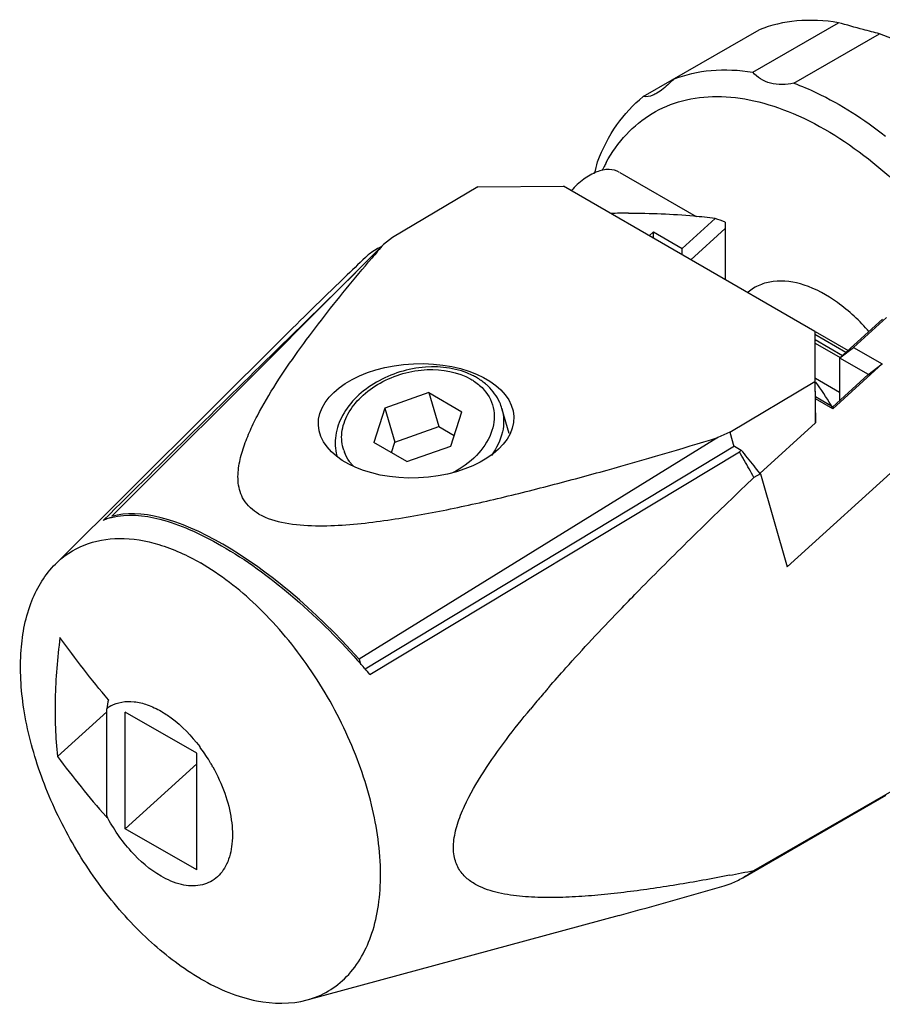
# Model space of a CAD drawing. Units: inches. Extents: x 0.5 to 33.6, y 0.5 to 21.6.
# Drawn here: x 24.4 to 26.1, y 14.3 to 16.2 of the extents above; entities that cross this region are included whole.
import ezdxf

# ---------------------------------------------------------------- set-up
doc = ezdxf.new("R2010")
doc.units = ezdxf.units.IN
doc.header["$LTSCALE"] = 1.87
doc.header["$MEASUREMENT"] = 0
doc.layers.get('0').update_dxf_attribs({"linetype": 'CONTINUOUS'})

msp = doc.modelspace()

# ---------------------------------------------------------------- linework, layer by layer
at = {"color": 7, "linetype": 'CONTINUOUS'}
for p, q in [((25.6353, 16.0663), (25.861, 16.1966)), ((25.8484, 16.114), (26.0154, 16.2104)), ((25.9286, 16.0925), (26.0956, 16.1889)), ((25.5892, 15.9188), (25.7382, 15.8328)), ((25.3128, 15.8903), (25.1467, 15.7919)), ((25.3128, 15.8903), (25.4798, 15.8916)), ((25.9698, 15.6087), (25.4798, 15.8916)), ((25.711, 15.7705), (25.7753, 15.8289)), ((25.7278, 15.7484), (25.795, 15.8095)), ((25.795, 15.822), (25.795, 15.71)), ((25.1467, 15.7919), (25.1288, 15.7781)), ((25.6553, 15.8027), (25.6469, 15.7951)), ((25.6553, 15.7902), (25.6553, 15.8027)), ((25.6553, 15.8027), (25.711, 15.7705)), ((25.1039, 15.7531), (25.1269, 15.7761)), ((25.1269, 15.7761), (25.1288, 15.7781)), ((25.711, 15.7581), (25.711, 15.7705)), ((24.9524, 15.6016), (25.1039, 15.7531)), ((25.0748, 15.724), (24.9459, 15.5973)), ((26.045, 15.5776), (26.1093, 15.636)), ((26.1013, 15.6327), (26.0177, 15.5568)), ((24.4897, 15.1556), (24.9371, 15.6007)), ((24.9443, 15.5934), (24.9524, 15.6016)), ((25.9698, 15.6087), (25.9698, 15.511)), ((26.0302, 15.5681), (25.9698, 15.603)), ((25.9699, 15.609), (26.0343, 15.5718)), ((24.5997, 15.2486), (24.9443, 15.5934)), ((24.9459, 15.5973), (24.9431, 15.5945)), ((25.9699, 15.5931), (26.0236, 15.5621)), ((25.97, 15.5862), (26.0186, 15.5582)), ((26.0183, 15.5571), (26.045, 15.5776)), ((26.045, 15.5776), (26.1007, 15.5455)), ((25.9707, 15.4307), (25.9704, 15.5545)), ((26.1007, 15.5455), (26.0044, 15.458)), ((26.0177, 15.5574), (26.0734, 15.5253)), ((26.0177, 15.5568), (26.0177, 15.4741)), ((26.0729, 15.5242), (26.1007, 15.5455)), ((26.0734, 15.5247), (26.0038, 15.4614)), ((25.8037, 15.4126), (25.9698, 15.511)), ((25.9698, 15.511), (25.9707, 15.4307)), ((25.9705, 15.5178), (26.0177, 15.4905)), ((25.2174, 15.4896), (25.1317, 15.4595)), ((25.2174, 15.4896), (25.2366, 15.4234)), ((25.2174, 15.4896), (25.2817, 15.4524)), ((26.0038, 15.4621), (25.9706, 15.4813)), ((26.0044, 15.458), (25.9706, 15.4775)), ((25.1317, 15.4595), (25.1104, 15.3923)), ((25.1317, 15.4595), (25.1509, 15.3933)), ((25.2603, 15.3853), (25.2817, 15.4524)), ((25.3739, 15.4097), (25.3598, 15.4584)), ((26.0044, 15.4618), (26.0044, 15.458)), ((25.8624, 15.3323), (25.9707, 15.4307)), ((25.1509, 15.3933), (25.2366, 15.4234)), ((25.2366, 15.4234), (25.2669, 15.4059)), ((25.8037, 15.4126), (25.7803, 15.4019)), ((25.8037, 15.4126), (25.8117, 15.3849)), ((25.7803, 15.4019), (25.0813, 14.9705)), ((25.1747, 15.3552), (25.1104, 15.3923)), ((25.1444, 15.3727), (25.1509, 15.3933)), ((25.9158, 15.15), (26.191, 15.4001)), ((25.8129, 15.3852), (25.0931, 14.9506)), ((25.1026, 14.9403), (25.8225, 15.3744)), ((25.1747, 15.3552), (25.2603, 15.3853)), ((25.8129, 15.3852), (25.8257, 15.3778)), ((25.8225, 15.3744), (25.8257, 15.3778)), ((25.8633, 15.3312), (25.8507, 15.324)), ((25.8633, 15.3312), (25.862, 15.3329)), ((25.8633, 15.3312), (25.9158, 15.15)), ((25.8336, 15.3077), (25.8507, 15.324)), ((24.5954, 15.2529), (24.5827, 15.2405)), ((25.5867, 15.0631), (25.5939, 15.0705)), ((25.0813, 14.9705), (25.0842, 14.9604)), ((24.5896, 14.6648), (24.5896, 14.8737)), ((24.5896, 14.8676), (24.4937, 14.7805)), ((24.6258, 14.6399), (24.6258, 14.8673)), ((24.765, 14.7869), (24.6258, 14.8673)), ((24.765, 14.5595), (24.765, 14.7869)), ((24.765, 14.7664), (24.6258, 14.6399)), ((25.8507, 14.5585), (26.1291, 14.7192)), ((25.8292, 14.5445), (26.1076, 14.7052)), ((24.765, 14.5595), (24.6258, 14.6399)), ((24.9801, 14.3063), (25.5891, 14.4712))]:
    msp.add_line(p, q, dxfattribs=at)
for centre, radius, start, end in [((21.8282, 16.8804), 3.8352, 345.445, 345.7974), ((25.841, 15.7868), 0.3164, 153.5937, 154.5439), ((25.8366, 15.789), 0.3115, 152.9927, 153.5926), ((25.8312, 15.7918), 0.3054, 151.4636, 152.9957), ((25.5967, 13.6943), 2.1447, 89.7341, 90.6746), ((23.3364, 8.8248), 7.4166, 70.63941, 70.80122), ((28.7396, 12.665), 4.7675, 139.233, 139.6498), ((25.2389, 15.5671), 0.2366, 120.0013, 123.5191), ((25.2387, 15.5673), 0.2363, 118.6894, 119.9998), ((25.2396, 15.5659), 0.238, 123.5203, 126.2047), ((181.0804, -143.6884), 223.0469, 134.428611, 134.553826), ((25.2429, 15.4027), 0.1343, 60.0222, 63.7577), ((25.5947, 15.2277), 0.4707, 30.2758, 36.882), ((25.5868, 15.2228), 0.4799, 29.7757, 30.3034), ((25.1247, 15.4017), 0.0773, 198.4855, 201.3463), ((24.7663, 14.7491), 1.2273, 29.7259, 30.6253), ((24.4477, 14.2265), 1.7957, 39.2381, 39.8764), ((25.1348, 15.4084), 0.0895, 220.6805, 223.8925), ((24.7678, 14.75), 1.2256, 27.926, 29.7265), ((24.4584, 14.2352), 1.7819, 38.5978, 39.239), ((24.4682, 14.2431), 1.7693, 38.0211, 38.5968), ((33.0665, 7.7247), 10.4794, 133.6463, 134.45523), ((24.6252, 15.1488), 0.101, 108.778, 114.9046), ((24.6282, 15.1404), 0.1099, 105.3231, 108.8064), ((24.0501, 14.0494), 1.3789, 40.8655, 41.7688), ((24.0554, 14.054), 1.372, 40.2455, 40.8655), ((27.2609, 13.3487), 2.3937, 139.3173, 140.0671), ((27.4439, 13.1919), 2.6347, 139.15, 139.3257), ((26.0132, 14.6126), 1.4474, 168.9006, 169.6054), ((24.6298, 14.8217), 0.0657, 118.9919, 127.6951), ((27.0839, 13.4972), 2.1627, 140.0739, 140.4894), ((24.5109, 14.6031), 0.3259, 36.3917, 37.1262), ((24.5015, 14.5964), 0.3374, 30.5436, 36.3703), ((24.4984, 14.5944), 0.3411, 29.1755, 30.5624), ((25.1326, 15.161), 0.7372, 222.423, 222.6543), ((25.2406, 14.8161), 0.6683, 193.081, 193.3712), ((24.8912, 19.2644), 4.8027, 280.9453, 281.5244), ((25.7106, 14.75), 0.2373, 293.7944, 299.9915), ((25.7105, 14.75), 0.2373, 300.0082, 306.207), ((23.0416, 23.8577), 9.7261, 285.1799, 286.5146)]:
    msp.add_arc(centre, radius, start, end, dxfattribs=at)
msp.add_ellipse((25.1925, 15.4347), major_axis=(0.1904, 0.0082), ratio=0.583895, dxfattribs=at)
msp.add_ellipse((24.925, 14.8178), major_axis=(-0.361, 0.4115), ratio=0.398605, start_param=4.733815, end_param=6.101429, dxfattribs=at)
for points, knots in [([(26.0154, 16.2104), (25.9887, 16.2148), (25.936, 16.2177), (25.8843, 16.2059), (25.861, 16.1966)], [0, 0, 0, 0, 0.519406, 1, 1, 1, 1]), ([(26.0956, 16.1889), (26.085, 16.1914), (26.0582, 16.1985), (26.0315, 16.2059), (26.0154, 16.2104)], [0, 0, 0, 0, 0.395174, 1, 1, 1, 1]), ([(26.1848, 16.1467), (26.1774, 16.151), (26.1486, 16.1669), (26.1185, 16.1805), (26.0956, 16.1889)], [0, 0, 0, 0, 0.259125, 1, 1, 1, 1]), ([(25.694, 16.1002), (25.7173, 16.1095), (25.769, 16.1212), (25.8217, 16.1183), (25.8484, 16.114)], [0, 0, 0, 0, 0.480594, 1, 1, 1, 1]), ([(25.694, 16.1002), (25.6912, 16.0973), (25.6813, 16.0872), (25.6702, 16.0779), (25.6614, 16.0728)], [0, 0, 0, 0, 0.281448, 1, 1, 1, 1]), ([(25.9286, 16.0925), (25.9137, 16.0894), (25.8904, 16.0883), (25.8634, 16.0999), (25.8529, 16.1089), (25.8484, 16.114)], [0, 0, 0, 0, 0.526889, 0.765894, 1, 1, 1, 1]), ([(25.9286, 16.0925), (25.9437, 16.087), (26.0071, 16.06), (26.0654, 16.0221), (26.1069, 15.9896)], [0, 0, 0, 0, 0.233445, 1, 1, 1, 1]), ([(25.5461, 15.9395), (25.5557, 15.9648), (25.5796, 16.0119), (25.6156, 16.0508), (25.6353, 16.0663)], [0, 0, 0, 0, 0.519407, 1, 1, 1, 1]), ([(25.5629, 15.9377), (25.5737, 15.9576), (25.5993, 15.9941), (25.6506, 16.0361), (25.7117, 16.0614), (25.7802, 16.0694), (25.8537, 16.0602), (25.9605, 16.0245), (26.0355, 15.9761), (26.0828, 15.9377)], [0, 0, 0, 0, 0.113087, 0.220392, 0.327384, 0.439608, 0.561389, 0.695233, 1, 1, 1, 1]), ([(25.6614, 16.0728), (25.659, 16.0715), (25.651, 16.0673), (25.6415, 16.0652), (25.6353, 16.0663)], [0, 0, 0, 0, 0.301442, 1, 1, 1, 1]), ([(25.5891, 15.9188), (25.583, 15.9224), (25.5674, 15.9261), (25.5427, 15.9204), (25.5175, 15.9057), (25.5024, 15.8915), (25.4951, 15.8833)], [0, 0, 0, 0, 0.196824, 0.423931, 0.693327, 1, 1, 1, 1]), ([(26.0828, 15.9377), (26.1245, 15.9041), (26.2036, 15.8264), (26.2695, 15.7375), (26.2998, 15.6897)], [0, 0, 0, 0, 0.485845, 1, 1, 1, 1]), ([(25.7753, 15.8289), (25.7615, 15.8307), (25.7055, 15.8367), (25.6491, 15.8387), (25.6067, 15.8389)], [0, 0, 0, 0, 0.24664, 1, 1, 1, 1]), ([(24.886, 15.2531), (24.8743, 15.2598), (24.8546, 15.2774), (24.8441, 15.3131), (24.8462, 15.3472), (24.8547, 15.3803), (24.8674, 15.4128), (24.8883, 15.4559), (24.9197, 15.5086), (24.9621, 15.5704), (25.0078, 15.6315), (25.0561, 15.692), (25.0894, 15.7319), (25.1062, 15.7517)], [0, 0, 0, 0, 0.068468, 0.126138, 0.182243, 0.239509, 0.298281, 0.358405, 0.481837, 0.608469, 0.737395, 0.868034, 1, 1, 1, 1]), ([(25.0991, 15.7579), (25.0854, 15.745), (25.0308, 15.6928), (24.9767, 15.6401), (24.9365, 15.6001)], [0, 0, 0, 0, 0.249078, 1, 1, 1, 1]), ([(26.0756, 15.6081), (26.0571, 15.6293), (26.0184, 15.6657), (25.9542, 15.7017), (25.8992, 15.7102), (25.8618, 15.7005), (25.8463, 15.6911), (25.8394, 15.6854)], [0, 0, 0, 0, 0.310583, 0.579491, 0.802342, 0.902297, 1, 1, 1, 1]), ([(25.3023, 15.5232), (25.2745, 15.5369), (25.2073, 15.5463), (25.1282, 15.5217), (25.076, 15.4832), (25.0478, 15.4475), (25.0332, 15.4073), (25.0345, 15.3794), (25.038, 15.3667)], [0, 0, 0, 0, 0.253668, 0.525943, 0.657118, 0.779334, 0.892511, 1, 1, 1, 1]), ([(25.0514, 15.3772), (25.0477, 15.3882), (25.0454, 15.4133), (25.0584, 15.4501), (25.0849, 15.4833), (25.122, 15.5101), (25.1664, 15.5283), (25.2266, 15.5385), (25.274, 15.5304), (25.2991, 15.516)], [0, 0, 0, 0, 0.101598, 0.211242, 0.3334, 0.467066, 0.607357, 0.747521, 1, 1, 1, 1]), ([(25.2991, 15.516), (25.3016, 15.5145), (25.3111, 15.5085), (25.3197, 15.501), (25.3252, 15.4947)], [0, 0, 0, 0, 0.258692, 1, 1, 1, 1]), ([(25.3327, 15.5022), (25.331, 15.5038), (25.324, 15.5101), (25.3162, 15.5155), (25.31, 15.519)], [0, 0, 0, 0, 0.245912, 1, 1, 1, 1]), ([(25.3598, 15.4584), (25.3586, 15.4625), (25.3527, 15.4788), (25.3421, 15.4932), (25.3327, 15.5022)], [0, 0, 0, 0, 0.247669, 1, 1, 1, 1]), ([(25.3252, 15.4947), (25.3347, 15.4836), (25.3484, 15.4552), (25.3412, 15.4067), (25.3109, 15.3635), (25.2807, 15.3421), (25.2636, 15.3333)], [0, 0, 0, 0, 0.22087, 0.449009, 0.708388, 1, 1, 1, 1]), ([(25.3598, 15.4584), (25.364, 15.4438), (25.3642, 15.4103), (25.3492, 15.3809), (25.3392, 15.3674)], [0, 0, 0, 0, 0.473827, 1, 1, 1, 1]), ([(24.886, 15.2531), (24.9016, 15.2441), (24.9387, 15.2333), (25.0162, 15.2279), (25.115, 15.2366), (25.2307, 15.2563), (25.3439, 15.281), (25.455, 15.3087), (25.6006, 15.3482), (25.7087, 15.3801), (25.7803, 15.4019)], [0, 0, 0, 0, 0.058818, 0.123363, 0.253389, 0.381255, 0.507195, 0.63173, 0.755226, 1, 1, 1, 1]), ([(25.0669, 15.3501), (25.0654, 15.3519), (25.0597, 15.3591), (25.0552, 15.3672), (25.0527, 15.3736)], [0, 0, 0, 0, 0.254976, 1, 1, 1, 1]), ([(24.5991, 15.2464), (24.6293, 15.2547), (24.6836, 15.2486), (24.7539, 15.2233), (24.793, 15.2031), (24.8133, 15.1914)], [0, 0, 0, 0, 0.416646, 0.687797, 1, 1, 1, 1]), ([(24.4897, 15.1556), (24.5055, 15.1714), (24.5447, 15.1974), (24.6169, 15.2098), (24.6957, 15.196), (24.7467, 15.1725), (24.7724, 15.1577)], [0, 0, 0, 0, 0.220883, 0.45001, 0.706666, 1, 1, 1, 1]), ([(25.5939, 15.0705), (25.6049, 15.0819), (25.6489, 15.1272), (25.6936, 15.1717), (25.7273, 15.2048)], [0, 0, 0, 0, 0.251133, 1, 1, 1, 1]), ([(24.8133, 15.1914), (24.8611, 15.1639), (24.9551, 15.0949), (25.038, 15.0133), (25.0785, 14.9679)], [0, 0, 0, 0, 0.475198, 1, 1, 1, 1]), ([(24.9801, 14.3063), (24.9946, 14.3102), (25.0227, 14.322), (25.0724, 14.3613), (25.1053, 14.4221), (25.1208, 14.492), (25.126, 14.5765), (25.1093, 14.6922), (25.0592, 14.8312), (24.9829, 14.9631), (24.8874, 15.0757), (24.8116, 15.135), (24.7724, 15.1577)], [0, 0, 0, 0, 0.043714, 0.087492, 0.182298, 0.236475, 0.295616, 0.427506, 0.572869, 0.723022, 0.868278, 1, 1, 1, 1]), ([(24.7724, 14.3476), (24.7382, 14.3674), (24.6715, 14.4178), (24.5847, 14.5129), (24.5114, 14.6253), (24.4569, 14.7468), (24.4249, 14.8687), (24.418, 14.9828), (24.4369, 15.0816), (24.4697, 15.1357), (24.4897, 15.1556)], [0, 0, 0, 0, 0.125574, 0.263346, 0.407186, 0.549938, 0.684635, 0.805653, 0.910155, 1, 1, 1, 1]), ([(25.4509, 14.9152), (25.462, 14.9279), (25.5062, 14.9781), (25.552, 15.027), (25.5867, 15.0631)], [0, 0, 0, 0, 0.251985, 1, 1, 1, 1]), ([(24.4985, 15.0123), (24.4935, 14.9726), (24.4868, 14.8953), (24.4898, 14.8177), (24.4937, 14.7805)], [0, 0, 0, 0, 0.517117, 1, 1, 1, 1]), ([(24.5929, 14.8912), (24.5761, 14.9106), (24.5443, 14.9508), (24.5137, 14.9917), (24.4985, 15.0123)], [0, 0, 0, 0, 0.501593, 1, 1, 1, 1]), ([(24.5979, 14.8792), (24.6044, 14.8828), (24.6193, 14.888), (24.6438, 14.8884), (24.6699, 14.8819), (24.6869, 14.8738), (24.6954, 14.8689)], [0, 0, 0, 0, 0.217881, 0.451274, 0.710759, 1, 1, 1, 1]), ([(24.6954, 14.8689), (24.7023, 14.865), (24.7308, 14.846), (24.7549, 14.8208), (24.7708, 14.7998)], [0, 0, 0, 0, 0.231407, 1, 1, 1, 1]), ([(25.8031, 14.5491), (25.7688, 14.5424), (25.7004, 14.53), (25.6149, 14.5175), (25.5472, 14.5102), (25.4972, 14.5065), (25.448, 14.5052), (25.4, 14.507), (25.3537, 14.5135), (25.317, 14.5253), (25.2915, 14.5418), (25.2754, 14.5597), (25.2653, 14.5848), (25.2646, 14.6158), (25.2724, 14.6496), (25.2911, 14.6962), (25.3234, 14.7515), (25.3677, 14.8139), (25.3993, 14.8536), (25.4154, 14.8731)], [0, 0, 0, 0, 0.116284, 0.230788, 0.287146, 0.342721, 0.397313, 0.450648, 0.502383, 0.55232, 0.577061, 0.602634, 0.63111, 0.664948, 0.704007, 0.745817, 0.831234, 0.916144, 1, 1, 1, 1]), ([(24.4937, 14.7805), (24.5088, 14.7606), (24.5393, 14.7209), (24.5714, 14.6823), (24.5884, 14.6637)], [0, 0, 0, 0, 0.497961, 1, 1, 1, 1]), ([(24.7963, 14.7607), (24.8055, 14.7442), (24.8207, 14.7107), (24.8339, 14.6597), (24.8359, 14.6123), (24.8265, 14.5718), (24.8046, 14.5414), (24.7712, 14.5267), (24.7326, 14.5294), (24.7079, 14.5403), (24.6954, 14.5475)], [0, 0, 0, 0, 0.16388, 0.318008, 0.455258, 0.572427, 0.672997, 0.768854, 0.874951, 1, 1, 1, 1]), ([(24.6954, 14.5475), (24.6736, 14.5601), (24.6327, 14.5956), (24.6025, 14.64), (24.5896, 14.6648)], [0, 0, 0, 0, 0.474664, 1, 1, 1, 1]), ([(24.7724, 14.3476), (24.7902, 14.3374), (24.8256, 14.3199), (24.8945, 14.2986), (24.9484, 14.2978), (24.9801, 14.3063)], [0, 0, 0, 0, 0.284403, 0.544848, 1, 1, 1, 1])]:
    msp.add_open_spline(points, degree=3, knots=knots, dxfattribs=at)

doc.saveas('drawing.dxf')
